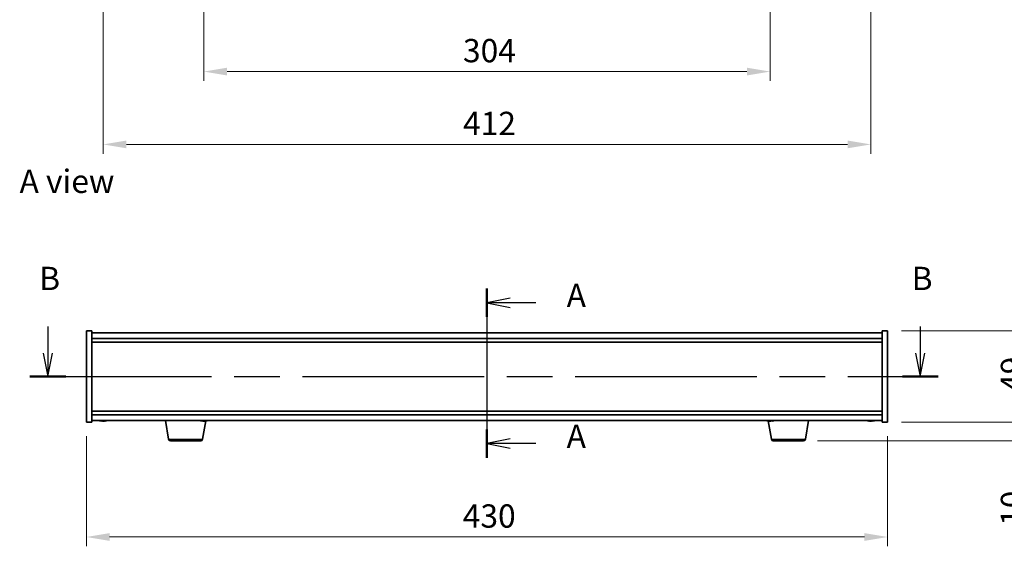
# Model space of a CAD drawing. Units: millimetres. Extents: x 72 to 9712, y 40 to 1445.
# Drawn here: x 2558 to 3086, y 686 to 968 of the extents above; entities that cross this region are included whole.
import ezdxf

# ---------------------------------------------------------------- set-up
doc = ezdxf.new("R2010")
doc.units = ezdxf.units.MM
doc.header["$LTSCALE"] = 5
doc.linetypes.add('CHAIN', pattern=[0.3543, 0.2362, -0.0295, 0.0591, -0.0295])
doc.layers.get('Defpoints').update_dxf_attribs({"lineweight": 25})
for name, color, linetype, lineweight in [('Centerline (ISO)', 131, 'Continuous', 18), ('Dimension (ISO)', 7, 'Continuous', 18), ('Dimension (ISO) @ 1', 7, 'Continuous', 18), ('Section Line (ISO)', 7, 'CHAIN', 25), ('Symbol (ISO)', 7, 'Continuous', 18), ('Visible (ISO)', 7, 'Continuous', 35), ('Visible Narrow (ISO)', 7, 'Continuous', 25)]:
    doc.layers.add(name, color=color, linetype=linetype, lineweight=lineweight)
doc.styles.add('Note Text (TK)', font='txt')
doc.dimstyles.new('Default - Method 1b (TK)', dxfattribs={"dimscale": 5, "dimtxt": 2.5, "dimasz": 2.5, "dimexe": 1, "dimexo": 1.5, "dimgap": 1, "dimtad": 1, "dimtoh": 1, "dimrnd": 1e-08, "dimdsep": 46, "dimtxsty": 'Note Text (TK)', "dimcen": 0.09, "dimdle": 5, "dimclrd": 100, "dimclre": 100, "dimclrt": 7, "dimadec": 1, "dimazin": 1, "dimtfac": 1, "dimtmove": 0, "dimatfit": 3, "dimfxl": 1, "dimtolj": 1, "dimlwd": -1, "dimlwe": -1, "dimarcsym": 0})

# ---------------------------------------------------------------- blocks, each defined once
blk = doc.blocks.new('2dTransSection0')
at = {"layer": 'Section Line (ISO)', "linetype": 'CHAIN', "ltscale": 14.215961}
blk.add_line((168.77, 164.76), (168.77, 146.61), dxfattribs=at)
at = {"layer": 'Section Line (ISO)', "linetype": 'Continuous', "lineweight": 50}
for p, q in [((168.77, 164.76), (168.77, 161.72)), ((168.77, 149.65), (168.77, 146.61))]:
    blk.add_line(p, q, dxfattribs=at)
at = {"layer": 'Section Line (ISO)', "linetype": 'Continuous'}
for p, q in [((171.27, 163.74), (168.77, 163.24)), ((171.27, 163.24), (168.77, 163.24)), ((168.77, 163.24), (171.27, 162.74)), ((174, 163.24), (171.27, 163.24)), ((171.27, 148.63), (168.77, 148.13)), ((171.27, 148.13), (168.77, 148.13)), ((168.77, 148.13), (171.27, 147.63)), ((174, 148.13), (171.27, 148.13))]:
    blk.add_line(p, q, dxfattribs=at)
at = {"layer": 'Section Line (ISO)', "char_height": 2.5, "attachment_point": 7, "style": 'Note Text (TK)'}
for insert in [(177.32, 162), (177.32, 146.89)]:
    blk.add_mtext('A', dxfattribs=dict(at, insert=insert))
blk = doc.blocks.new('2dTransSection1')
at = {"layer": 'Section Line (ISO)', "linetype": 'Continuous'}
for p, q in [((121.63, 160.68), (121.63, 157.82)), ((215.27, 160.68), (215.27, 157.82)), ((121.13, 157.82), (121.63, 155.32)), ((121.63, 157.82), (121.63, 155.32)), ((121.63, 155.32), (122.13, 157.82)), ((214.77, 157.82), (215.27, 155.32)), ((215.27, 157.82), (215.27, 155.32)), ((215.27, 155.32), (215.77, 157.82))]:
    blk.add_line(p, q, dxfattribs=at)
at = {"layer": 'Section Line (ISO)', "linetype": 'CHAIN', "ltscale": 16.519255}
blk.add_line((119.7, 155.32), (217.2, 155.32), dxfattribs=at)
at = {"layer": 'Section Line (ISO)', "linetype": 'Continuous', "lineweight": 50}
for p, q in [((119.7, 155.32), (123.56, 155.32)), ((213.35, 155.32), (217.2, 155.32))]:
    blk.add_line(p, q, dxfattribs=at)
at = {"layer": 'Section Line (ISO)', "char_height": 2.5, "attachment_point": 7, "style": 'Note Text (TK)'}
for insert in [(120.71, 163.82), (214.35, 163.82)]:
    blk.add_mtext('B', dxfattribs=dict(at, insert=insert))
blk = doc.blocks.new('*D44')
at = {"layer": 'Defpoints', "color": 0}
for p in [(2593.86, 752.12), (3023.86, 752.12), (3023.86, 690.54)]:
    blk.add_point(p, dxfattribs=at)
at = {"layer": 'Dimension (ISO)', "color": 100}
for p, q in [((2593.86, 744.62), (2593.86, 685.54)), ((3023.86, 744.62), (3023.86, 685.54)), ((2606.36, 690.54), (3011.36, 690.54))]:
    blk.add_line(p, q, dxfattribs=at)
for points in [[(2606.36, 692.63), (2606.36, 688.46), (2593.86, 690.54)], [(3011.36, 692.63), (3011.36, 688.46), (3023.86, 690.54)]]:
    blk.add_solid(points, dxfattribs=at)
at = {"layer": 'Dimension (ISO)', "color": 7, "insert": (2795.86, 701.79), "char_height": 12.5, "attachment_point": 4, "style": 'Note Text (TK)'}
blk.add_mtext('\\A1;430', dxfattribs=at)
blk = doc.blocks.new('*D45')
at = {"layer": 'Defpoints', "color": 0}
for p in [(3023.86, 801.12), (3023.86, 752.12), (3102.1, 752.12)]:
    blk.add_point(p, dxfattribs=at)
at = {"layer": 'Dimension (ISO)', "color": 100}
for p, q in [((3031.36, 801.12), (3107.1, 801.12)), ((3102.1, 788.62), (3102.1, 764.62)), ((3031.36, 752.12), (3107.1, 752.12))]:
    blk.add_line(p, q, dxfattribs=at)
for points in [[(3100.01, 788.62), (3104.18, 788.62), (3102.1, 801.12)], [(3100.01, 764.62), (3104.18, 764.62), (3102.1, 752.12)]]:
    blk.add_solid(points, dxfattribs=at)
at = {"layer": 'Dimension (ISO)', "color": 7, "insert": (3090.85, 768.34), "char_height": 12.5, "attachment_point": 4, "rotation": 90, "style": 'Note Text (TK)'}
blk.add_mtext('\\A1;49', dxfattribs=at)
blk = doc.blocks.new('*D46')
at = {"layer": 'Defpoints', "color": 0}
for p in [(3023.86, 752.12), (2978.76, 742.12), (3102.1, 742.12)]:
    blk.add_point(p, dxfattribs=at)
at = {"layer": 'Dimension (ISO)', "color": 100}
for p, q in [((3102.1, 764.62), (3102.1, 777.12)), ((3031.36, 752.12), (3107.1, 752.12)), ((3102.1, 752.12), (3102.1, 742.12)), ((2986.26, 742.12), (3107.1, 742.12)), ((3102.1, 729.62), (3102.1, 691.49))]:
    blk.add_line(p, q, dxfattribs=at)
for points in [[(3100.01, 764.62), (3104.18, 764.62), (3102.1, 752.12)], [(3100.01, 729.62), (3104.18, 729.62), (3102.1, 742.12)]]:
    blk.add_solid(points, dxfattribs=at)
at = {"layer": 'Dimension (ISO)', "color": 7, "insert": (3090.85, 696.49), "char_height": 12.5, "attachment_point": 4, "rotation": 90, "style": 'Note Text (TK)'}
blk.add_mtext('\\A1;10', dxfattribs=at)
blk = doc.blocks.new('*D48')
at = {"layer": 'Defpoints', "color": 0}
for p in [(2656.86, 996.67), (2960.86, 996.67), (2960.86, 940.23)]:
    blk.add_point(p, dxfattribs=at)
at = {"layer": 'Dimension (ISO)', "color": 100}
for p, q in [((2656.86, 989.17), (2656.86, 935.23)), ((2960.86, 989.17), (2960.86, 935.23)), ((2669.36, 940.23), (2948.36, 940.23))]:
    blk.add_line(p, q, dxfattribs=at)
for points in [[(2669.36, 942.32), (2669.36, 938.15), (2656.86, 940.23)], [(2948.36, 942.32), (2948.36, 938.15), (2960.86, 940.23)]]:
    blk.add_solid(points, dxfattribs=at)
at = {"layer": 'Dimension (ISO)', "color": 7, "insert": (2795.97, 951.48), "char_height": 12.5, "attachment_point": 4, "style": 'Note Text (TK)'}
blk.add_mtext('\\A1;304', dxfattribs=at)
blk = doc.blocks.new('*D60')
at = {"layer": 'Defpoints', "color": 0}
for p in [(2602.86, 1136.17), (3014.86, 1136.17), (3014.86, 901.17)]:
    blk.add_point(p, dxfattribs=at)
at = {"layer": 'Dimension (ISO)', "color": 100}
for p, q in [((2602.86, 1128.67), (2602.86, 896.17)), ((3014.86, 1128.67), (3014.86, 896.17)), ((2615.36, 901.17), (3002.36, 901.17))]:
    blk.add_line(p, q, dxfattribs=at)
for points in [[(2615.36, 903.25), (2615.36, 899.08), (2602.86, 901.17)], [(3002.36, 903.25), (3002.36, 899.08), (3014.86, 901.17)]]:
    blk.add_solid(points, dxfattribs=at)
at = {"layer": 'Dimension (ISO)', "color": 7, "insert": (2796.01, 912.42), "char_height": 12.5, "attachment_point": 4, "style": 'Note Text (TK)'}
blk.add_mtext('\\A1;412', dxfattribs=at)

msp = doc.modelspace()

# ---------------------------------------------------------------- linework, layer by layer
at = {"layer": 'Centerline (ISO)', "linetype": 'CHAIN', "ltscale": 23.990969}
msp.add_line((2808.8609, 812.6183), (2808.8609, 740.6183), dxfattribs=at)
at = {"layer": 'Visible (ISO)'}
for p, q in [((2593.8609, 801.1183), (2596.8609, 801.1183)), ((2593.8609, 752.1183), (2593.8609, 801.1183)), ((2596.8609, 752.1183), (2596.8609, 801.1183)), ((3020.8609, 800.1183), (2596.8609, 800.1183)), ((3020.8609, 801.1183), (3020.8609, 752.1183)), ((3023.8609, 801.1183), (3020.8609, 801.1183)), ((3023.8609, 801.1183), (3023.8609, 752.1183)), ((2596.8609, 797.1183), (3020.8609, 797.1183)), ((2596.8609, 795.1183), (3020.8609, 795.1183)), ((3020.8609, 758.1183), (2596.8609, 758.1183)), ((3020.8609, 756.1183), (2596.8609, 756.1183)), ((2593.8609, 752.1183), (2596.8609, 752.1183)), ((2596.8609, 753.1183), (3020.8609, 753.1183)), ((2602.0681, 752.8121), (2602.0681, 752.7641)), ((2603.6536, 752.9347), (2603.6536, 752.7641)), ((2637.9716, 742.9539), (2636.2775, 753.1183)), ((2656.0878, 752.9327), (2656.0878, 752.7659)), ((2656.2501, 742.9539), (2657.8884, 752.7834)), ((2657.634, 752.8012), (2657.634, 752.7659)), ((2961.4716, 742.9539), (2959.8334, 752.7834)), ((2960.0681, 752.8121), (2960.0681, 752.7641)), ((2961.6536, 752.9347), (2961.6536, 752.7641)), ((2979.7501, 742.9539), (2981.4442, 753.1183)), ((3014.0681, 752.8121), (3014.0681, 752.7641)), ((3015.6536, 752.9347), (3015.6536, 752.7641)), ((3023.8609, 752.1183), (3020.8609, 752.1183)), ((2655.2638, 742.1183), (2638.958, 742.1183)), ((2978.7638, 742.1183), (2962.458, 742.1183))]:
    msp.add_line(p, q, dxfattribs=at)
for centre, radius, start, end in [((2602.8609, 760.8686), 8.1502, 251.974995, 263.837236), ((2602.8609, 760.8686), 8.1502, 276.162764, 288.025005), ((2656.8609, 760.8686), 8.1502, 251.974995, 263.642914), ((2656.8609, 760.8686), 8.1502, 276.357086, 288.025005), ((2960.8609, 760.8686), 8.1502, 251.974995, 263.837236), ((2960.8609, 760.8686), 8.1502, 276.162764, 288.025005), ((3014.8609, 760.8686), 8.1502, 251.974995, 263.837236), ((3014.8609, 760.8686), 8.1502, 276.162764, 288.025005), ((2638.958, 743.1183), 1, 189.462322, 270), ((2655.2638, 743.1183), 1, 270, 350.537678), ((2962.458, 743.1183), 1, 189.462322, 270), ((2978.7638, 743.1183), 1, 270, 350.537678)]:
    msp.add_arc(centre, radius, start, end, dxfattribs=at)
for centre, major_axis, ratio, start_param, end_param in [((2601.3011, 760.8686), (0, -7.9375), 0.53771873, 6.23655411, 6.3298165), ((2602.6619, 760.8686), (0, -8.1418), 0.84312429, 6.05396117, 6.14642619), ((2603.0598, 760.8686), (0, -8.1418), 0.84312429, 6.05396117, 6.14642619), ((2602.5489, 760.8686), (0, -8.1418), 0.53771873, 0.13675912, 0.22922414), ((2603.8557, 760.8686), (0, -7.9375), 0.84312429, 6.23655411, 6.3298165), ((2602.6619, 760.8686), (0, -8.1418), 0.84312429, 0.13675912, 0.14497266), ((2603.1728, 760.8686), (0, -8.1418), 0.53771873, 0.13675912, 0.22922414), ((2656.539, 760.8686), (0, -8.1418), 0.49333989, 6.05396117, 6.14642619), ((2655.9482, 760.8686), (0, -7.9375), 0.86983662, 6.23655411, 6.3298165), ((2657.1827, 760.8686), (0, -8.1418), 0.49333989, 6.05396117, 6.14642619), ((2656.6783, 760.8686), (0, -8.1418), 0.86983662, 0.13675912, 0.22922414), ((2657.0434, 760.8686), (0, -8.1418), 0.86983662, 0.13675912, 0.22922414), ((2658.4701, 760.8686), (0, -7.9375), 0.49333989, 6.23655411, 6.3298165), ((2959.3011, 760.8686), (0, -7.9375), 0.53771873, 6.23655411, 6.3298165), ((2960.6619, 760.8686), (0, -8.1418), 0.84312429, 6.05396117, 6.14642619), ((2961.0598, 760.8686), (0, -8.1418), 0.84312429, 6.05396117, 6.14642619), ((2960.5489, 760.8686), (0, -8.1418), 0.53771873, 0.13675912, 0.22922414), ((2961.8557, 760.8686), (0, -7.9375), 0.84312429, 6.23655411, 6.3298165), ((2960.6619, 760.8686), (0, -8.1418), 0.84312429, 0.13675912, 0.14497266), ((2961.1728, 760.8686), (0, -8.1418), 0.53771873, 0.13675912, 0.22922414), ((3013.3011, 760.8686), (0, -7.9375), 0.53771873, 6.23655411, 6.3298165), ((3014.6619, 760.8686), (0, -8.1418), 0.84312429, 6.05396117, 6.14642619), ((3015.0598, 760.8686), (0, -8.1418), 0.84312429, 6.05396117, 6.14642619), ((3014.5489, 760.8686), (0, -8.1418), 0.53771873, 0.13675912, 0.22922414), ((3015.8557, 760.8686), (0, -7.9375), 0.84312429, 6.23655411, 6.3298165), ((3014.6619, 760.8686), (0, -8.1418), 0.84312429, 0.13675912, 0.14497266), ((3015.1728, 760.8686), (0, -8.1418), 0.53771873, 0.13675912, 0.22922414)]:
    msp.add_ellipse(centre, major_axis=major_axis, ratio=ratio, start_param=start_param, end_param=end_param, dxfattribs=at)
for points, knots in [([(2602.0679, 752.7641), (2602.0679, 752.7618), (2602.062, 752.7607), (2602.0305, 752.7607), (2601.9908, 752.7643), (2601.8775, 752.779), (2601.804, 752.79), (2601.7261, 752.8028)], [0.0403125428, 0.0403125428, 0.0403125428, 0.0403125428, 0.0559690811, 0.0559690811, 0.0839536216, 0.0839536216, 0.1119381621, 0.1119381621, 0.1119381621, 0.1119381621]), ([(2602.124, 752.8028), (2602.2019, 752.79), (2602.2952, 752.779), (2602.4896, 752.7643), (2602.5906, 752.7607), (2602.7728, 752.7607), (2602.8657, 752.7643), (2603.0274, 752.779), (2603.0961, 752.79), (2603.1458, 752.8028)], [0.338363496, 0.338363496, 0.338363496, 0.338363496, 0.366348036, 0.366348036, 0.394332577, 0.394332577, 0.422317117, 0.422317117, 0.450301658, 0.450301658, 0.450301658, 0.450301658]), ([(2603.5978, 752.8028), (2603.5199, 752.79), (2603.4266, 752.779), (2603.2322, 752.7643), (2603.1312, 752.7607), (2602.9798, 752.7607), (2602.9188, 752.7623), (2602.861, 752.7655)], [0.1131992707, 0.1131992707, 0.1131992707, 0.1131992707, 0.1411838112, 0.1411838112, 0.1691683517, 0.1691683517, 0.1876758409, 0.1876758409, 0.1876758409, 0.1876758409]), ([(2603.7697, 752.8028), (2603.72, 752.79), (2603.6823, 752.779), (2603.6478, 752.7643), (2603.6509, 752.7607), (2603.6844, 752.7607), (2603.7063, 752.7623), (2603.736, 752.7655)], [0.2251642249, 0.2251642249, 0.2251642249, 0.2251642249, 0.2531487654, 0.2531487654, 0.2811333059, 0.2811333059, 0.2996407951, 0.2996407951, 0.2996407951, 0.2996407951]), ([(2655.9584, 752.7685), (2656.0052, 752.7633), (2656.0401, 752.7607), (2656.0859, 752.7607), (2656.0943, 752.7643), (2656.0698, 752.779), (2656.037, 752.79), (2655.9914, 752.8028)], [0.2575491341, 0.2575491341, 0.2575491341, 0.2575491341, 0.2811333059, 0.2811333059, 0.3091178465, 0.3091178465, 0.337102387, 0.337102387, 0.337102387, 0.337102387]), ([(2656.8608, 752.7685), (2656.7921, 752.7633), (2656.7158, 752.7607), (2656.5501, 752.7607), (2656.4493, 752.7643), (2656.2574, 752.7787), (2656.166, 752.7891), (2656.0878, 752.8012)], [0.3707484048, 0.3707484048, 0.3707484048, 0.3707484048, 0.3943325766, 0.3943325766, 0.4223171172, 0.4223171172, 0.4491658722, 0.4491658722, 0.4491658722, 0.4491658722]), ([(2656.6351, 752.8028), (2656.6807, 752.79), (2656.7455, 752.779), (2656.9011, 752.7643), (2656.9919, 752.7607), (2657.1717, 752.7607), (2657.2724, 752.7643), (2657.4683, 752.779), (2657.5635, 752.79), (2657.6439, 752.8028)], [0.113199271, 0.113199271, 0.113199271, 0.113199271, 0.141183811, 0.141183811, 0.169168352, 0.169168352, 0.197152892, 0.197152892, 0.225137433, 0.225137433, 0.225137433, 0.225137433]), ([(2658.0089, 752.8028), (2657.9286, 752.79), (2657.8515, 752.779), (2657.73, 752.7643), (2657.6855, 752.7607), (2657.6436, 752.7607), (2657.6343, 752.7624), (2657.6342, 752.7659)], [0, 0, 0, 0, 0.0279845405, 0.0279845405, 0.0559690811, 0.0559690811, 0.0752680205, 0.0752680205, 0.0752680205, 0.0752680205]), ([(2960.0679, 752.7641), (2960.0679, 752.7618), (2960.062, 752.7607), (2960.0305, 752.7607), (2959.9908, 752.7643), (2959.8775, 752.779), (2959.804, 752.79), (2959.7261, 752.8028)], [0.0403125428, 0.0403125428, 0.0403125428, 0.0403125428, 0.0559690811, 0.0559690811, 0.0839536216, 0.0839536216, 0.1119381621, 0.1119381621, 0.1119381621, 0.1119381621]), ([(2960.124, 752.8028), (2960.2019, 752.79), (2960.2952, 752.779), (2960.4896, 752.7643), (2960.5906, 752.7607), (2960.7728, 752.7607), (2960.8657, 752.7643), (2961.0274, 752.779), (2961.0961, 752.79), (2961.1458, 752.8028)], [0.338363496, 0.338363496, 0.338363496, 0.338363496, 0.366348036, 0.366348036, 0.394332577, 0.394332577, 0.422317117, 0.422317117, 0.450301658, 0.450301658, 0.450301658, 0.450301658]), ([(2961.5978, 752.8028), (2961.5199, 752.79), (2961.4266, 752.779), (2961.2322, 752.7643), (2961.1312, 752.7607), (2960.9798, 752.7607), (2960.9188, 752.7623), (2960.861, 752.7655)], [0.1131992707, 0.1131992707, 0.1131992707, 0.1131992707, 0.1411838112, 0.1411838112, 0.1691683517, 0.1691683517, 0.1876758409, 0.1876758409, 0.1876758409, 0.1876758409]), ([(2961.7697, 752.8028), (2961.72, 752.79), (2961.6823, 752.779), (2961.6478, 752.7643), (2961.6509, 752.7607), (2961.6844, 752.7607), (2961.7063, 752.7623), (2961.736, 752.7655)], [0.2251642249, 0.2251642249, 0.2251642249, 0.2251642249, 0.2531487654, 0.2531487654, 0.2811333059, 0.2811333059, 0.299640795, 0.299640795, 0.299640795, 0.299640795]), ([(3014.0679, 752.7641), (3014.0679, 752.7618), (3014.062, 752.7607), (3014.0305, 752.7607), (3013.9908, 752.7643), (3013.8775, 752.779), (3013.804, 752.79), (3013.7261, 752.8028)], [0.0403125428, 0.0403125428, 0.0403125428, 0.0403125428, 0.0559690811, 0.0559690811, 0.0839536216, 0.0839536216, 0.1119381621, 0.1119381621, 0.1119381621, 0.1119381621]), ([(3014.124, 752.8028), (3014.2019, 752.79), (3014.2952, 752.779), (3014.4896, 752.7643), (3014.5906, 752.7607), (3014.7728, 752.7607), (3014.8657, 752.7643), (3015.0274, 752.779), (3015.0961, 752.79), (3015.1458, 752.8028)], [0.338363496, 0.338363496, 0.338363496, 0.338363496, 0.366348036, 0.366348036, 0.394332577, 0.394332577, 0.422317117, 0.422317117, 0.450301658, 0.450301658, 0.450301658, 0.450301658]), ([(3015.5978, 752.8028), (3015.5199, 752.79), (3015.4266, 752.779), (3015.2322, 752.7643), (3015.1312, 752.7607), (3014.9798, 752.7607), (3014.9188, 752.7623), (3014.861, 752.7655)], [0.1131992707, 0.1131992707, 0.1131992707, 0.1131992707, 0.1411838112, 0.1411838112, 0.1691683517, 0.1691683517, 0.1876758409, 0.1876758409, 0.1876758409, 0.1876758409]), ([(3015.7697, 752.8028), (3015.72, 752.79), (3015.6823, 752.779), (3015.6478, 752.7643), (3015.6509, 752.7607), (3015.6844, 752.7607), (3015.7063, 752.7623), (3015.736, 752.7655)], [0.2251642249, 0.2251642249, 0.2251642249, 0.2251642249, 0.2531487654, 0.2531487654, 0.2811333059, 0.2811333059, 0.2996407951, 0.2996407951, 0.2996407951, 0.2996407951])]:
    msp.add_open_spline(points, degree=3, knots=knots, dxfattribs=at)
at = {"layer": 'Visible Narrow (ISO)'}
for p, q in [((2601.7261, 752.8028), (2601.7261, 752.8819)), ((2603.5978, 752.937), (2603.5978, 752.8028)), ((2603.7697, 752.9317), (2603.7697, 752.8028)), ((2655.9914, 752.8028), (2655.9914, 752.9312)), ((2658.0089, 752.8717), (2658.0089, 752.8028)), ((2959.7261, 752.8028), (2959.7261, 752.8819)), ((2961.5978, 752.937), (2961.5978, 752.8028)), ((2961.7697, 752.9317), (2961.7697, 752.8028)), ((3013.7261, 752.8028), (3013.7261, 752.8819)), ((3015.5978, 752.937), (3015.5978, 752.8028)), ((3015.7697, 752.9317), (3015.7697, 752.8028)), ((2637.9716, 742.9539), (2656.2501, 742.9539)), ((2961.4716, 742.9539), (2979.7501, 742.9539))]:
    msp.add_line(p, q, dxfattribs=at)

# ---------------------------------------------------------------- block references
at = {"layer": 'Section Line (ISO)', "xscale": 5, "yscale": 5, "zscale": 5}
for name in ['2dTransSection1', '2dTransSection0']:
    msp.add_blockref(name, (1965, 0), dxfattribs=at)

# ---------------------------------------------------------------- texts
at = {"layer": 'Symbol (ISO)', "color": 7, "insert": (2558.0192, 881.3706), "char_height": 12.5, "width": 51.900584, "attachment_point": 4, "line_spacing_factor": 1.5, "style": 'Note Text (TK)'}
msp.add_mtext('{\\fＭＳ Ｐゴシック|b0|i0;A view}', dxfattribs=at)

# ---------------------------------------------------------------- dimensions: what is measured, and where the dimension line sits
at = {"layer": 'Dimension (ISO) @ 1', "color": 100}
for base, p1, p2, angle, override, picture, middle in [((3014.8609, 901.168), (2602.8609, 1136.168), (3014.8609, 1136.168), 180, {"dimscale": 1, "dimtxt": 12.5, "dimasz": 12.5, "dimexe": 5, "dimexo": 7.5, "dimgap": 5, "dimtoh": 0, "dimdec": 2, "dimcen": 0.45, "dimtol": 0, "dimlim": 0, "dimtp": 0, "dimtm": 0, "dimtdec": 2, "dimtix": 0, "dimtofl": 0, "dimtmove": 0, "dimatfit": 1}, '*D60', (2808.8609, 901.168)), ((2960.8609, 940.233), (2656.8609, 996.668), (2960.8609, 996.668), 180, {"dimscale": 1, "dimtxt": 12.5, "dimasz": 12.5, "dimexe": 5, "dimexo": 7.5, "dimgap": 5, "dimtoh": 0, "dimdec": 2, "dimcen": 0.45, "dimtol": 0, "dimlim": 0, "dimtp": 0, "dimtm": 0, "dimtdec": 2, "dimtix": 0, "dimtofl": 0, "dimtmove": 0, "dimatfit": 1}, '*D48', (2808.8609, 940.233)), ((3102.0978, 752.1183), (3023.8609, 801.1183), (3023.8609, 752.1183), 90, {"dimscale": 1, "dimtxt": 12.5, "dimasz": 12.5, "dimexe": 5, "dimexo": 7.5, "dimgap": 5, "dimtoh": 0, "dimdec": 2, "dimcen": 0.45, "dimtol": 0, "dimlim": 0, "dimtp": 0, "dimtm": 0, "dimtdec": 2, "dimtix": 0, "dimtofl": 0, "dimtmove": 0, "dimatfit": 1}, '*D45', (3102.0978, 776.6183)), ((3102.0978, 742.1183), (3023.8609, 752.1183), (2978.7638, 742.1183), 270, {"dimscale": 1, "dimtxt": 12.5, "dimasz": 12.5, "dimexe": 5, "dimexo": 7.5, "dimgap": 5, "dimtoh": 0, "dimdec": 2, "dimcen": 0.45, "dimtol": 0, "dimlim": 0, "dimtp": 0, "dimtm": 0, "dimtdec": 2, "dimtix": 0, "dimtofl": 1, "dimtmove": 0, "dimatfit": 1}, '*D46', (3102.0978, 704.3058)), ((3023.8609, 690.5442), (2593.8609, 752.1183), (3023.8609, 752.1183), 180, {"dimscale": 1, "dimtxt": 12.5, "dimasz": 12.5, "dimexe": 5, "dimexo": 7.5, "dimgap": 5, "dimtoh": 0, "dimdec": 2, "dimcen": 0.45, "dimtol": 0, "dimlim": 0, "dimtp": 0, "dimtm": 0, "dimtdec": 2, "dimtix": 0, "dimtofl": 0, "dimtmove": 0, "dimatfit": 1}, '*D44', (2808.8609, 690.5442))]:
    dim = msp.add_linear_dim(base=base, p1=p1, p2=p2, angle=angle, dimstyle='Default - Method 1b (TK)', override=override, dxfattribs=at)
    dim.commit()
    dim.dimension.update_dxf_attribs({"geometry": picture, "text_midpoint": middle, "dimtype": 128})

doc.saveas('drawing.dxf')
